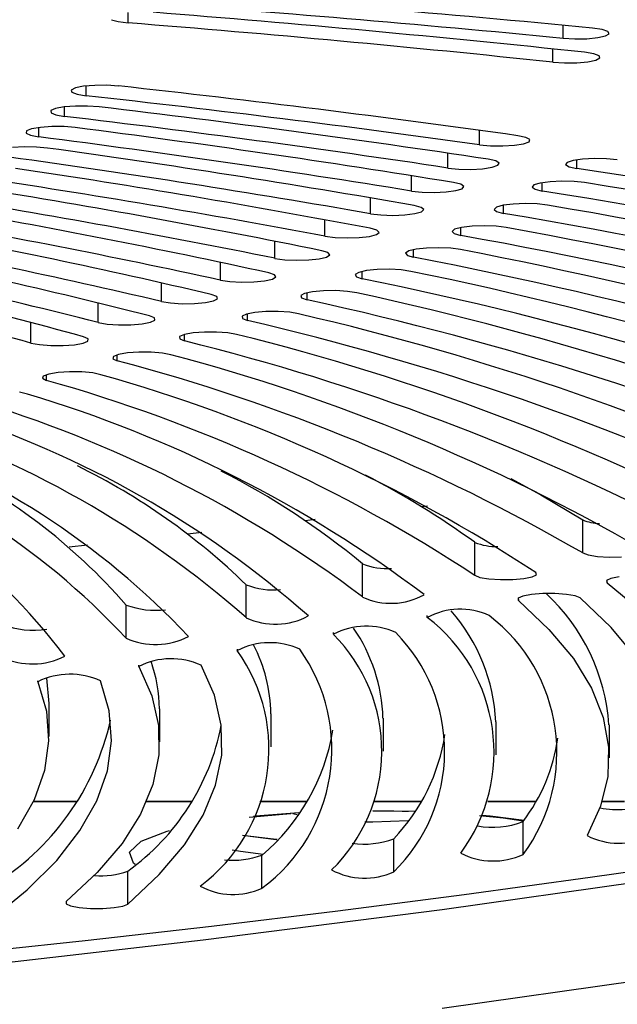
# Model space of a CAD drawing. Extents: x 15 to 417, y 10 to 287.
# Drawn here: x 93 to 94, y 140 to 141 of the extents above; entities that cross this region are included whole.
import ezdxf

# ---------------------------------------------------------------- set-up
doc = ezdxf.new("R2010")
doc.units = 0
doc.header["$LTSCALE"] = 20
doc.linetypes.add('PHANTOM', pattern=[2.5, 1.25, -0.25, 0.25, -0.25, 0.25, -0.25])
doc.layers.get('0').update_dxf_attribs({"linetype": 'CONTINUOUS'})
doc.layers.add('A0', color=2, linetype='CONTINUOUS')
doc.styles.add('KNJYOKO', font='TXT', dxfattribs={"bigfont": 'BIGFONT'})
doc.dimstyles.new('A002', dxfattribs={"dimtxt": 4, "dimasz": 3, "dimexe": 1, "dimexo": 0.3, "dimgap": 0.09, "dimtad": 1, "dimdec": 1, "dimlfac": 15, "dimdsep": 46, "dimtxsty": 'Standard', "dimcen": 0.09, "dimazin": 2, "dimtfac": 0.5, "dimtdec": 4, "dimtmove": 0, "dimatfit": 3, "dimfxl": 0, "dimtvp": 0.625, "dimtolj": 1, "dimtzin": 0, "dimarcsym": 0})

# ---------------------------------------------------------------- blocks, each defined once
blk = doc.blocks.new('_OPEN')
at = {"color": 0, "linetype": 'ByBlock', "lineweight": -2}
for p, q in [((-1, 0.166667), (0, 0)), ((0, 0), (-1, -0.166667)), ((0, 0), (-1, 0))]:
    blk.add_line(p, q, dxfattribs=at)
blk = doc.blocks.new('*D20')
at = {"layer": 'A0', "color": 0, "linetype": 'ByBlock', "lineweight": -2}
for p, q in [((113.0644, 169.6591), (38.4923, 169.6591)), ((39.4923, 166.6591), (39.4923, 78.7124)), ((63.6978, 75.7124), (38.4923, 75.7124))]:
    blk.add_line(p, q, dxfattribs=at)
at = {"layer": 'A0', "color": 0, "linetype": 'ByBlock', "xscale": 3, "yscale": 3, "zscale": 3}
for p, rotation in [((39.4923, 169.6591), 90), ((39.4923, 75.7124), 270)]:
    blk.add_blockref('_OPEN', p, dxfattribs=dict(at, rotation=rotation))
at = {"layer": 'A0', "color": 0, "linetype": 'ByBlock', "insert": (36.9923, 122.6858), "char_height": 4, "attachment_point": 5, "rotation": 90, "line_spacing_factor": 0.6, "style": 'KNJYOKO'}
blk.add_mtext('\\A1;（1410）', dxfattribs=at)
blk = doc.blocks.new('*D24')
at = {"layer": 'A0', "color": 0, "linetype": 'ByBlock', "lineweight": -2}
for p, q in [((113.0644, 169.6591), (29.1295, 169.6591)), ((30.1295, 23.3722), (30.1295, 166.6591)), ((61.6978, 20.3722), (29.1295, 20.3722))]:
    blk.add_line(p, q, dxfattribs=at)
at = {"layer": 'A0', "color": 0, "linetype": 'ByBlock', "xscale": 3, "yscale": 3, "zscale": 3}
for p, rotation in [((30.1295, 169.6591), 90), ((30.1295, 20.3722), 270)]:
    blk.add_blockref('_OPEN', p, dxfattribs=dict(at, rotation=rotation))
at = {"layer": 'A0', "color": 0, "linetype": 'ByBlock', "insert": (27.6295, 95.0157), "char_height": 4, "attachment_point": 5, "rotation": 90, "line_spacing_factor": 0.6, "style": 'KNJYOKO'}
blk.add_mtext('\\A1;(架台合せ総高さ：2210～2230)', dxfattribs=at)

msp = doc.modelspace()

# ---------------------------------------------------------------- linework, layer by layer
at = {"layer": 'A0', "color": 8, "linetype": 'PHANTOM'}
for p, q in [((93.6087, 141.2951), (93.6087, 141.3118)), ((94.3002, 141.2706), (94.3002, 141.2912)), ((94.2841, 141.2327), (94.2841, 141.2537)), ((93.5419, 141.1792), (93.5419, 141.1948)), ((93.5078, 141.1464), (93.5078, 141.1617)), ((93.467, 141.114), (93.467, 141.1288)), ((94.1675, 141.1014), (94.1675, 141.1243)), ((94.1171, 141.0645), (94.1171, 141.088)), ((94.322, 141.0637), (94.322, 141.0776)), ((94.0593, 141.0279), (94.0593, 141.0523)), ((94.2673, 141.0278), (94.2673, 141.0413)), ((93.9942, 140.9918), (93.9942, 141.017)), ((94.2058, 140.9924), (94.2058, 141.0054)), ((93.9217, 140.9562), (93.9217, 140.9822)), ((94.1376, 140.9573), (94.1376, 140.97)), ((93.8421, 140.921), (93.8421, 140.9481)), ((94.0626, 140.9228), (94.0626, 140.9349)), ((93.7554, 140.8864), (93.7554, 140.9147)), ((93.9811, 140.8887), (93.9811, 140.9003)), ((93.6617, 140.8525), (93.6617, 140.882)), ((93.8932, 140.8551), (93.8932, 140.8663)), ((93.5613, 140.8191), (93.5613, 140.8501)), ((93.7988, 140.8222), (93.7988, 140.8328)), ((93.4541, 140.7865), (93.4541, 140.8191)), ((93.6982, 140.7898), (93.6982, 140.8)), ((93.5915, 140.7581), (93.5915, 140.7677)), ((93.4788, 140.7272), (93.4788, 140.7362)), ((94.0746, 140.5268), (94.0846, 140.528)), ((93.89, 140.5046), (93.9061, 140.5065)), ((94.3315, 140.453), (94.3315, 140.5054)), ((93.7034, 140.4833), (93.7259, 140.4858)), ((93.5149, 140.4628), (93.5441, 140.4659)), ((94.1598, 140.4175), (94.1598, 140.4699)), ((93.9815, 140.3831), (93.9815, 140.4355)), ((94.3702, 140.4058), (94.3702, 140.41)), ((93.7967, 140.3498), (93.7967, 140.4023)), ((94.2293, 140.3777), (94.2293, 140.3815)), ((93.6057, 140.3178), (93.6057, 140.3702)), ((94.0844, 140.3504), (94.0844, 140.3537)), ((93.9353, 140.3238), (93.9353, 140.3266)), ((93.7824, 140.2979), (93.7824, 140.3002)), ((93.6256, 140.2728), (93.6256, 140.2746)), ((93.4651, 140.2485), (93.4651, 140.2498)), ((93.4585, 140.0587), (93.5284, 140.0587)), ((93.6383, 140.0587), (93.7102, 140.0587)), ((93.8187, 140.0587), (93.8923, 140.0587)), ((93.9995, 140.0587), (94.0748, 140.0587)), ((94.1808, 140.0587), (94.2574, 140.0587)), ((94.3625, 140.0587), (94.3978, 140.0587)), ((93.808, 140.0349), (93.8112, 140.0353)), ((93.8112, 140.0353), (93.8803, 140.0407)), ((93.9978, 140.044), (94.0648, 140.0429)), ((94.1722, 140.0364), (94.1844, 140.0353)), ((94.1844, 140.0353), (94.2383, 140.0287)), ((94.2366, 139.9739), (94.2366, 140.0263)), ((93.6294, 139.9952), (93.6707, 140.0112)), ((93.6707, 140.0112), (93.6745, 140.0123)), ((93.6112, 139.9778), (93.6294, 139.9952)), ((94.0311, 139.9467), (94.0311, 139.9991)), ((93.6173, 139.9602), (93.6112, 139.9778)), ((93.7744, 139.9814), (93.7874, 139.9794)), ((93.7874, 139.9794), (93.8234, 139.9747)), ((93.8216, 139.9205), (93.8216, 139.9729)), ((93.6199, 139.9579), (93.6173, 139.9602)), ((93.6082, 139.8953), (93.6082, 139.9478)), ((94.4744, 139.7814), (94.1082, 139.7295))]:
    msp.add_line(p, q, dxfattribs=at)
at = {"layer": 'A0', "color": 7, "linetype": 'Continuous'}
for p, q in [((93.5822, 141.3001), (93.5927, 141.2971)), ((93.5927, 141.2971), (93.6087, 141.2951)), ((94.3624, 141.2844), (94.3473, 141.2867)), ((94.3002, 141.2706), (94.3189, 141.2695)), ((94.3189, 141.2695), (94.3383, 141.2699)), ((94.3383, 141.2699), (94.3555, 141.2716)), ((94.3555, 141.2716), (94.3679, 141.2743)), ((94.3716, 141.2813), (94.3624, 141.2844)), ((94.3679, 141.2743), (94.3735, 141.2777)), ((94.3735, 141.2777), (94.3716, 141.2813)), ((94.349, 141.2461), (94.3344, 141.2484)), ((94.3576, 141.2429), (94.349, 141.2461)), ((94.3525, 141.236), (94.3588, 141.2393)), ((94.3588, 141.2393), (94.3576, 141.2429)), ((94.2841, 141.2327), (94.3026, 141.2315)), ((94.3026, 141.2315), (94.322, 141.2317)), ((94.322, 141.2317), (94.3396, 141.2333)), ((94.3396, 141.2333), (94.3525, 141.236)), ((93.5249, 141.1917), (93.5183, 141.1883)), ((93.538, 141.1943), (93.5249, 141.1917)), ((93.5556, 141.1958), (93.538, 141.1943)), ((93.5751, 141.196), (93.5556, 141.1958)), ((93.5935, 141.1948), (93.5751, 141.196)), ((93.5183, 141.1883), (93.5192, 141.1848)), ((93.5192, 141.1848), (93.5275, 141.1816)), ((93.5275, 141.1816), (93.5419, 141.1792)), ((93.5069, 141.1616), (93.4933, 141.1591)), ((93.5249, 141.163), (93.5069, 141.1616)), ((93.5444, 141.163), (93.5249, 141.163)), ((93.5625, 141.1617), (93.5444, 141.163)), ((93.4933, 141.1591), (93.486, 141.1558)), ((93.486, 141.1558), (93.4862, 141.1522)), ((93.4862, 141.1522), (93.4938, 141.1489)), ((93.4938, 141.1489), (93.5078, 141.1464)), ((93.4692, 141.1291), (93.4551, 141.1267)), ((93.4874, 141.1304), (93.4692, 141.1291)), ((93.507, 141.1303), (93.4874, 141.1304)), ((93.5248, 141.1288), (93.507, 141.1303)), ((93.4471, 141.1234), (93.4466, 141.1198)), ((93.4466, 141.1198), (93.4536, 141.1165)), ((93.4551, 141.1267), (93.4471, 141.1234)), ((93.4536, 141.1165), (93.467, 141.114)), ((94.2413, 141.1131), (94.2285, 141.1158)), ((94.2475, 141.1098), (94.2413, 141.1131)), ((93.4434, 141.098), (93.425, 141.0969)), ((93.4629, 141.0978), (93.4434, 141.098)), ((93.4804, 141.0962), (93.4629, 141.0978)), ((94.1675, 141.1014), (94.1849, 141.0998)), ((94.1849, 141.0998), (94.2044, 141.0996)), ((94.2044, 141.0996), (94.2229, 141.1007)), ((94.2229, 141.1007), (94.2376, 141.103)), ((94.2376, 141.103), (94.2462, 141.1062)), ((94.2462, 141.1062), (94.2475, 141.1098)), ((94.1933, 141.0757), (94.181, 141.0785)), ((94.1875, 141.0657), (94.1968, 141.0688)), ((94.1988, 141.0723), (94.1933, 141.0757)), ((94.1968, 141.0688), (94.1988, 141.0723)), ((94.3066, 141.0734), (94.3044, 141.0699)), ((94.3044, 141.0699), (94.3098, 141.0664)), ((94.3161, 141.0765), (94.3066, 141.0734)), ((94.3098, 141.0664), (94.322, 141.0637)), ((94.3313, 141.0787), (94.3161, 141.0765)), ((94.3501, 141.0797), (94.3313, 141.0787)), ((94.3695, 141.0793), (94.3501, 141.0797)), ((94.3865, 141.0776), (94.3695, 141.0793)), ((94.1171, 141.0645), (94.1343, 141.0628)), ((94.1343, 141.0628), (94.1537, 141.0624)), ((94.1537, 141.0624), (94.1724, 141.0634)), ((94.1724, 141.0634), (94.1875, 141.0657)), ((94.1377, 141.0387), (94.126, 141.0415)), ((94.1426, 141.0352), (94.1377, 141.0387)), ((94.1398, 141.0317), (94.1426, 141.0352)), ((94.2538, 141.0377), (94.251, 141.0341)), ((94.2639, 141.0407), (94.2538, 141.0377)), ((94.2795, 141.0428), (94.2639, 141.0407)), ((94.2985, 141.0437), (94.2795, 141.0428)), ((94.3178, 141.0432), (94.2985, 141.0437)), ((94.3345, 141.0413), (94.3178, 141.0432)), ((94.0593, 141.0279), (94.0761, 141.0261)), ((94.0761, 141.0261), (94.0954, 141.0256)), ((94.0954, 141.0256), (94.1143, 141.0265)), ((94.1143, 141.0265), (94.1299, 141.0287)), ((94.1299, 141.0287), (94.1398, 141.0317)), ((94.251, 141.0341), (94.2557, 141.0307)), ((94.2557, 141.0307), (94.2673, 141.0278)), ((94.0747, 141.002), (94.0636, 141.0049)), ((94.2048, 141.0053), (94.1942, 141.0023)), ((94.2209, 141.0073), (94.2048, 141.0053)), ((94.24, 141.008), (94.2209, 141.0073)), ((94.2592, 141.0074), (94.24, 141.008)), ((94.2755, 141.0054), (94.2592, 141.0074)), ((93.9942, 140.9918), (94.0106, 140.9899)), ((94.0106, 140.9899), (94.0298, 140.9893)), ((94.0298, 140.9893), (94.0488, 140.99)), ((94.0488, 140.99), (94.0648, 140.9921)), ((94.0648, 140.9921), (94.0754, 140.995)), ((94.0788, 140.9985), (94.0747, 141.002)), ((94.0754, 140.995), (94.0788, 140.9985)), ((94.1942, 141.0023), (94.1907, 140.9988)), ((94.1907, 140.9988), (94.1947, 140.9953)), ((94.1947, 140.9953), (94.2058, 140.9924)), ((94.1555, 140.9721), (94.139, 140.9702)), ((94.1747, 140.9728), (94.1555, 140.9721)), ((94.1938, 140.972), (94.1747, 140.9728)), ((94.2097, 140.97), (94.1938, 140.972)), ((93.9924, 140.9559), (94.0035, 140.9588)), ((94.0043, 140.9658), (93.9937, 140.9688)), ((94.0035, 140.9588), (94.0077, 140.9623)), ((94.0077, 140.9623), (94.0043, 140.9658)), ((94.1279, 140.9673), (94.1237, 140.9638)), ((94.1237, 140.9638), (94.1271, 140.9603)), ((94.1271, 140.9603), (94.1376, 140.9573)), ((94.139, 140.9702), (94.1279, 140.9673)), ((93.9217, 140.9562), (93.9377, 140.9541)), ((93.9377, 140.9541), (93.9568, 140.9534)), ((93.9568, 140.9534), (93.976, 140.954)), ((93.976, 140.954), (93.9924, 140.9559)), ((93.9265, 140.9301), (93.9166, 140.9332)), ((93.9244, 140.9231), (93.9293, 140.9266)), ((93.9293, 140.9266), (93.9265, 140.9301)), ((94.0549, 140.9328), (94.05, 140.9294)), ((94.05, 140.9294), (94.0527, 140.9258)), ((94.0527, 140.9258), (94.0626, 140.9228)), ((94.0666, 140.9356), (94.0549, 140.9328)), ((94.0834, 140.9374), (94.0666, 140.9356)), ((94.1027, 140.9379), (94.0834, 140.9374)), ((94.1216, 140.9371), (94.1027, 140.9379)), ((94.1372, 140.9349), (94.1216, 140.9371)), ((93.8421, 140.921), (93.8577, 140.9189)), ((93.8577, 140.9189), (93.8766, 140.918)), ((93.8766, 140.918), (93.8959, 140.9185)), ((93.8959, 140.9185), (93.9127, 140.9203)), ((93.9127, 140.9203), (93.9244, 140.9231)), ((93.8416, 140.8949), (93.8323, 140.8981)), ((93.8436, 140.8914), (93.8416, 140.8949)), ((93.9753, 140.8988), (93.9698, 140.8953)), ((93.9698, 140.8953), (93.9718, 140.8918)), ((93.9876, 140.9015), (93.9753, 140.8988)), ((94.0047, 140.9032), (93.9876, 140.9015)), ((94.0241, 140.9036), (94.0047, 140.9032)), ((94.0428, 140.9026), (94.0241, 140.9036)), ((94.058, 140.9003), (94.0428, 140.9026)), ((93.7554, 140.8864), (93.7705, 140.8842)), ((93.7705, 140.8842), (93.7892, 140.8832)), ((93.7892, 140.8832), (93.8086, 140.8835)), ((93.8086, 140.8835), (93.8258, 140.8852)), ((93.8258, 140.8852), (93.8381, 140.888)), ((93.8381, 140.888), (93.8436, 140.8914)), ((93.9718, 140.8918), (93.9811, 140.8887)), ((93.7496, 140.8604), (93.741, 140.8636)), ((93.8893, 140.8652), (93.8831, 140.8619)), ((93.902, 140.8679), (93.8893, 140.8652)), ((93.9195, 140.8695), (93.902, 140.8679)), ((93.939, 140.8698), (93.9195, 140.8695)), ((93.9575, 140.8686), (93.939, 140.8698)), ((93.9722, 140.8663), (93.9575, 140.8686)), ((93.6617, 140.8525), (93.6764, 140.8501)), ((93.6764, 140.8501), (93.6949, 140.849)), ((93.6949, 140.849), (93.7144, 140.8492)), ((93.7144, 140.8492), (93.7319, 140.8508)), ((93.7319, 140.8508), (93.7447, 140.8535)), ((93.7447, 140.8535), (93.7509, 140.8568)), ((93.7509, 140.8568), (93.7496, 140.8604)), ((93.8831, 140.8619), (93.8845, 140.8583)), ((93.8845, 140.8583), (93.8932, 140.8551)), ((93.7969, 140.8323), (93.79, 140.829)), ((93.8101, 140.8349), (93.7969, 140.8323)), ((93.8279, 140.8364), (93.8101, 140.8349)), ((93.8474, 140.8365), (93.8279, 140.8364)), ((93.8657, 140.8353), (93.8474, 140.8365)), ((93.8799, 140.8328), (93.8657, 140.8353)), ((93.5613, 140.8191), (93.5755, 140.8167)), ((93.5755, 140.8167), (93.5937, 140.8154)), ((93.5937, 140.8154), (93.6132, 140.8155)), ((93.6132, 140.8155), (93.631, 140.817)), ((93.631, 140.817), (93.6444, 140.8196)), ((93.6507, 140.8265), (93.6427, 140.8297)), ((93.6444, 140.8196), (93.6513, 140.8229)), ((93.6513, 140.8229), (93.6507, 140.8265)), ((93.79, 140.829), (93.7907, 140.8254)), ((93.7907, 140.8254), (93.7988, 140.8222)), ((93.6982, 140.8), (93.6907, 140.7967)), ((93.712, 140.8025), (93.6982, 140.8)), ((93.73, 140.8038), (93.712, 140.8025)), ((93.7495, 140.8038), (93.73, 140.8038)), ((93.7675, 140.8025), (93.7495, 140.8038)), ((93.7813, 140.8), (93.7675, 140.8025)), ((93.4541, 140.7865), (93.4678, 140.784)), ((93.5234, 140.7839), (93.5373, 140.7864)), ((93.5373, 140.7864), (93.5448, 140.7897)), ((93.545, 140.7932), (93.5376, 140.7965)), ((93.5448, 140.7897), (93.545, 140.7932)), ((93.6907, 140.7967), (93.6908, 140.7931)), ((93.6908, 140.7931), (93.6982, 140.7898)), ((93.4678, 140.784), (93.4858, 140.7826)), ((93.4858, 140.7826), (93.5053, 140.7826)), ((93.5053, 140.7826), (93.5234, 140.7839)), ((93.6077, 140.7707), (93.5934, 140.7683)), ((93.6259, 140.7719), (93.6077, 140.7707)), ((93.6454, 140.7718), (93.6259, 140.7719)), ((93.6632, 140.7703), (93.6454, 140.7718)), ((93.6765, 140.7677), (93.6632, 140.7703)), ((93.5853, 140.765), (93.5847, 140.7615)), ((93.5847, 140.7615), (93.5915, 140.7581)), ((93.5934, 140.7683), (93.5853, 140.765)), ((93.4973, 140.7396), (93.4826, 140.7373)), ((93.5158, 140.7407), (93.4973, 140.7396)), ((93.5353, 140.7405), (93.5158, 140.7407)), ((93.5527, 140.7389), (93.5353, 140.7405)), ((93.5656, 140.7362), (93.5527, 140.7389)), ((93.4739, 140.7341), (93.4726, 140.7305)), ((93.4726, 140.7305), (93.4788, 140.7272)), ((93.4826, 140.7373), (93.4739, 140.7341)), ((93.4486, 140.7054), (93.4363, 140.7082)), ((94.2173, 140.5713), (94.2648, 140.5455)), ((94.2648, 140.5455), (94.3315, 140.5054)), ((94.3315, 140.453), (94.3404, 140.4498)), ((94.3404, 140.4498), (94.3552, 140.4475)), ((94.3552, 140.4475), (94.3738, 140.4464)), ((94.3738, 140.4464), (94.3932, 140.4467)), ((94.1598, 140.4175), (94.1681, 140.4143)), ((94.1681, 140.4143), (94.1825, 140.4119)), ((94.1825, 140.4119), (94.2009, 140.4107)), ((94.2009, 140.4107), (94.2204, 140.4108)), ((94.2204, 140.4108), (94.238, 140.4123)), ((94.238, 140.4123), (94.2512, 140.415)), ((94.2512, 140.415), (94.2578, 140.4183)), ((94.2578, 140.4183), (94.2569, 140.4219)), ((94.3761, 140.4127), (94.3694, 140.4093)), ((94.3694, 140.4093), (94.3702, 140.4058)), ((94.3894, 140.4153), (94.3761, 140.4127)), ((94.3702, 140.4058), (94.4256, 140.3599)), ((94.2363, 140.3846), (94.2291, 140.3813)), ((94.2291, 140.3813), (94.2293, 140.3777)), ((94.2293, 140.3777), (94.2779, 140.3316)), ((94.2499, 140.3871), (94.2363, 140.3846)), ((94.2679, 140.3885), (94.2499, 140.3871)), ((94.2874, 140.3886), (94.2679, 140.3885)), ((94.3055, 140.3873), (94.2874, 140.3886)), ((94.3195, 140.3848), (94.3055, 140.3873)), ((94.3272, 140.3815), (94.3195, 140.3848)), ((94.3765, 140.3347), (94.3272, 140.3815)), ((94.2779, 140.3316), (94.3166, 140.2852)), ((94.4157, 140.2875), (94.3765, 140.3347)), ((94.3166, 140.2852), (94.3453, 140.2385)), ((93.6256, 140.2728), (93.6463, 140.226)), ((93.7461, 140.2271), (93.7251, 140.2746)), ((93.4785, 140.2554), (93.4788, 140.2541)), ((93.4788, 140.2541), (93.4825, 140.2137)), ((93.4651, 140.2485), (93.4788, 140.2016)), ((93.5787, 140.2022), (93.5649, 140.2498)), ((94.3453, 140.2385), (94.364, 140.1916)), ((93.6463, 140.226), (93.6569, 140.1791)), ((93.7569, 140.1795), (93.7461, 140.2271)), ((93.4825, 140.2137), (93.4825, 140.1613)), ((93.4788, 140.2016), (93.4824, 140.1546)), ((93.5824, 140.1545), (93.5787, 140.2022)), ((93.6585, 140.2052), (93.6585, 140.1528)), ((93.8357, 140.1976), (93.8357, 140.1451)), ((94.014, 140.1908), (94.014, 140.1384)), ((94.364, 140.1916), (94.3727, 140.1447)), ((93.6569, 140.1791), (93.6575, 140.1321)), ((93.7575, 140.1318), (93.7569, 140.1795)), ((94.1933, 140.185), (94.1933, 140.1325)), ((94.3733, 140.18), (94.3733, 140.1275)), ((93.4824, 140.1546), (93.4759, 140.1077)), ((93.5758, 140.1069), (93.5824, 140.1545)), ((94.3727, 140.1447), (94.3713, 140.0977)), ((93.6575, 140.1321), (93.6481, 140.0852)), ((93.7479, 140.0841), (93.7575, 140.1318)), ((93.4759, 140.1077), (93.4595, 140.0608)), ((93.5591, 140.0593), (93.5758, 140.1069)), ((94.3713, 140.0977), (94.3599, 140.0508)), ((93.6481, 140.0852), (93.6286, 140.0383)), ((93.7282, 140.0366), (93.7479, 140.0841)), ((93.4595, 140.0608), (93.433, 140.0141)), ((93.5277, 140.0578), (93.458, 140.0578)), ((93.5322, 140.0119), (93.5591, 140.0593)), ((93.7096, 140.0578), (93.6379, 140.0578)), ((93.8918, 140.0578), (93.8183, 140.0578)), ((94.0742, 140.0578), (93.9992, 140.0578)), ((94.2569, 140.0578), (94.1805, 140.0578)), ((94.3599, 140.0508), (94.3385, 140.004)), ((94.3978, 140.0578), (94.3622, 140.0578)), ((93.6286, 140.0383), (93.5992, 139.9917)), ((93.6983, 139.9892), (93.7282, 140.0366)), ((93.8667, 140.0388), (93.8011, 140.0327)), ((93.8673, 140.0388), (93.8667, 140.0388)), ((93.8775, 140.0368), (93.8704, 140.0388)), ((94.0447, 140.0425), (93.9978, 140.0431)), ((94.0544, 140.0421), (94.0447, 140.0425)), ((94.205, 140.0317), (94.1676, 140.0352)), ((93.9978, 140.0253), (93.9849, 140.0254)), ((94.0538, 140.0274), (93.9978, 140.0253)), ((94.2369, 140.0269), (94.205, 140.0317)), ((93.4952, 139.9647), (93.5322, 140.0119)), ((93.7905, 140.0045), (93.8444, 139.9981)), ((93.8444, 139.9981), (93.7905, 140.0044)), ((93.5992, 139.9917), (93.5598, 139.9453)), ((93.6583, 139.9421), (93.6983, 139.9892)), ((93.8458, 139.9979), (93.8444, 139.9981)), ((93.8444, 139.9981), (93.8458, 139.998)), ((93.4482, 139.9178), (93.4952, 139.9647)), ((93.5598, 139.9453), (93.5105, 139.8992)), ((93.6082, 139.8953), (93.6583, 139.9421)), ((94.1082, 139.8868), (94.4744, 139.9388)), ((93.3912, 139.8713), (93.4482, 139.9178)), ((93.5105, 139.8992), (93.5102, 139.8956)), ((93.5102, 139.8956), (93.5173, 139.8923)), ((93.6005, 139.8921), (93.6082, 139.8953)), ((93.5173, 139.8923), (93.5309, 139.8897)), ((93.5309, 139.8897), (93.5488, 139.8883)), ((93.5488, 139.8883), (93.5683, 139.8883)), ((93.5683, 139.8883), (93.5865, 139.8896)), ((93.5865, 139.8896), (93.6005, 139.8921)), ((93.7281, 139.8384), (94.1082, 139.8868)), ((93.3349, 139.7935), (93.7281, 139.8384))]:
    msp.add_line(p, q, dxfattribs=at)
for centre, radius, start, end in [((91.6636, 113.5707), 27.8456, 84.46939, 85.91065), ((91.6565, 113.9672), 27.431, 84.46939, 85.91065), ((91.5568, 114.9482), 26.4465, 83.97134, 85.463), ((91.5479, 115.324), 26.0527, 83.97134, 85.463), ((91.2913, 120.0936), 21.2265, 82.04629, 83.77353), ((91.274, 120.3921), 20.9104, 82.04629, 83.77353), ((91.2465, 121.6038), 19.6946, 81.43103, 83.24674), ((91.2263, 121.8797), 19.4014, 81.43103, 83.24674), ((91.2149, 123.1088), 18.1675, 80.77941, 82.69554), ((91.1916, 123.3622), 17.897, 80.77941, 82.69554), ((91.1691, 124.8278), 16.4091, 80.08639, 82.11671), ((91.1958, 124.5966), 16.6571, 80.08639, 82.11671), ((91.1883, 126.0558), 15.1746, 79.34605, 81.50659), ((92.6723, 129.8343), 11.3499, 75.34852, 81.64283), ((91.158, 126.2651), 14.9487, 79.34605, 81.50659), ((92.737, 130.8717), 10.2944, 74.28601, 81.07265), ((91.1912, 127.4755), 13.7309, 78.55145, 80.86097), ((92.6936, 131.0096), 10.1411, 74.28601, 81.07265), ((91.1572, 127.6637), 13.5265, 78.55145, 80.86097), ((92.7648, 132.0023), 9.1291, 73.12015, 80.47467), ((91.2032, 128.8457), 12.3358, 77.69435, 80.17495), ((92.7176, 132.1232), 8.9931, 73.12015, 80.47467), ((91.1654, 129.0135), 12.1521, 77.69435, 80.17495), ((91.1812, 130.3057), 10.8346, 76.76493, 79.44287), ((91.223, 130.1574), 10.9983, 76.76493, 79.44287), ((92.7429, 133.1699), 7.9114, 71.83321, 79.84623), ((92.794, 133.0648), 8.0309, 71.83321, 79.84623), ((91.2029, 131.5322), 9.5817, 75.75135, 78.65805), ((91.2487, 131.4024), 9.7265, 75.75135, 78.65805), ((92.8228, 134.0548), 7.0045, 70.40349, 79.18454), ((92.7678, 134.1451), 6.9002, 70.40349, 79.18454), ((91.2289, 132.6862), 8.4004, 74.63928, 77.81263), ((91.2788, 132.5738), 8.5274, 74.63928, 77.81263), ((92.8498, 134.9688), 6.0533, 68.80417, 78.4867), ((92.7909, 135.0455), 5.9632, 68.80417, 78.4867), ((92.8731, 135.8044), 5.1798, 67.0019, 77.7498), ((92.8105, 135.8686), 5.1027, 67.0019, 77.7498), ((92.8912, 136.5601), 4.3856, 64.9547, 76.9711), ((92.8248, 136.6131), 4.3203, 64.9547, 76.9711), ((92.9024, 137.2356), 3.6712, 62.6096, 76.1482), ((92.8324, 137.2785), 3.6165, 62.6096, 76.1482), ((92.8315, 137.8655), 2.9908, 59.8989, 75.2789), ((92.905, 137.8314), 3.036, 59.8989, 75.2789), ((92.8206, 138.3759), 2.4416, 56.736, 74.3621), ((92.8975, 138.3494), 2.4785, 56.736, 74.3621), ((92.7982, 138.8122), 1.9667, 53.0098, 73.3969), ((92.8782, 138.7922), 1.9964, 53.0098, 73.3969), ((92.8458, 139.1635), 1.5863, 48.5784, 72.3821), ((92.7629, 139.1781), 1.5626, 48.5784, 72.3821), ((92.7989, 139.4678), 1.2439, 43.264, 71.3123), ((92.7133, 139.478), 1.2254, 43.264, 71.3123), ((92.7363, 139.7104), 0.9645, 36.8518, 70.1689), ((92.9031, 139.7587), 0.9314, 41.0363, 64.6881), ((93.0683, 139.6519), 1.0458, 45.8535, 63.921), ((93.2117, 139.5071), 1.2061, 50.3381, 63.1486), ((93.3591, 139.3605), 1.3682, 54.1811, 62.7154), ((94.3627, 140.5857), 0.0861, 248.7519, 266.9156), ((94.1946, 140.5568), 0.0936, 248.2121, 271.1847), ((94.022, 140.5436), 0.1154, 249.4541, 272.6379), ((93.8395, 140.5119), 0.1176, 248.6557, 275.6455), ((94.0268, 140.4805), 0.1075, 245.0885, 299.3056), ((94.06, 140.1583), 0.314, 3.9553, 47.1856), ((93.6531, 140.5006), 0.1387, 249.9854, 276.2865), ((94.1368, 140.2539), 0.1098, 65.298, 118.5369), ((93.8428, 140.4504), 0.1106, 245.3541, 298.2849), ((93.9219, 140.1365), 0.2686, 323.3752, 412.7834), ((93.9078, 140.1723), 0.2857, 2.5416, 41.3105), ((94.0178, 140.1365), 0.2726, 323.3752, 412.7834), ((93.4577, 140.4683), 0.1379, 249.1339, 279.0246), ((93.9876, 140.2247), 0.112, 65.4404, 117.8081), ((93.7463, 140.1825), 0.2678, 1.7725, 34.3701), ((93.6526, 140.4208), 0.1132, 245.4894, 297.4033), ((93.749, 140.1381), 0.263, 314.1862, 404.8988), ((93.845, 140.1381), 0.267, 314.1862, 404.8988), ((93.8344, 140.1966), 0.1139, 65.5063, 117.1606), ((93.5901, 140.1944), 0.2456, 0.7338, 27.3086), ((93.6587, 140.1408), 0.274, 306.4743, 395.576), ((93.4564, 140.3919), 0.1152, 245.5039, 296.6496), ((93.6772, 140.1696), 0.1154, 65.4997, 116.5895), ((93.5628, 140.1409), 0.2699, 306.4743, 395.576), ((93.4249, 140.2039), 0.2335, 0.3168, 19.2762), ((93.5164, 140.1438), 0.1166, 65.4235, 116.0911), ((93.1767, 140.2781), 0.4142, 301.1806, 347.3707), ((93.3919, 140.2503), 0.3719, 305.5664, 348.9427), ((93.6094, 140.2244), 0.3291, 310.1546, 350.7179), ((93.8101, 140.2105), 0.3059, 316.2773, 351.366), ((94.0112, 140.1978), 0.2832, 322.741, 352.0722), ((94.3872, 140.1898), 0.1445, 258.7442, 290.591), ((94.1883, 140.1498), 0.1326, 259.5039, 291.3869), ((94.3902, 140.107), 0.1152, 243.3531, 294.4963), ((93.9841, 140.1242), 0.1337, 261.7907, 290.5811), ((93.7761, 140.0988), 0.1338, 263.9675, 289.8855), ((94.1895, 140.0774), 0.1137, 242.7742, 294.4972), ((93.5654, 140.0652), 0.1251, 265.3548, 290.0451), ((93.9846, 140.0483), 0.1118, 242.1183, 294.5711), ((93.7758, 140.02), 0.1096, 241.3805, 294.7219)]:
    msp.add_arc(centre, radius, start, end, dxfattribs=at)
at = {"layer": 'A0', "color": 8, "linetype": 'PHANTOM'}
msp.add_arc((90.466, 167.7154), 28.0469, 274.22606, 280.83976, dxfattribs=at)
at = {"layer": 'A0', "color": 3, "linetype": 'Continuous'}
for points, knots in [([(88.6644, 142.9084), (89.2756, 142.9616), (91.0051, 143.1122), (93.6085, 142.5114), (96.0417, 143.0233), (97.6023, 142.4118), (98.0757, 141.6669), (98.1082, 141.0342), (98.0814, 140.714), (98.064, 140.5045)], [0, 0, 0, 0, 27.512164, 77.847865, 118.142192, 135.869641, 149.722207, 154.727171, 164.18398, 164.18398, 164.18398, 164.18398]), ([(98.064, 140.5045), (97.7424, 140.1658), (96.9147, 139.6269), (95.2229, 139.4717), (93.3711, 138.9712), (91.4022, 139.3725), (89.8842, 139.0456), (89.0059, 139.1374), (88.6644, 139.173)], [0, 0, 0, 0, 62.58573, 83.282543, 118.260796, 147.403021, 171.599517, 186.985134, 186.985134, 186.985134, 186.985134])]:
    msp.add_open_spline(points, degree=3, knots=knots, dxfattribs=at)

# ---------------------------------------------------------------- dimensions: what is measured, and where the dimension line sits
at = {"layer": 'A0', "color": 7, "linetype": 'Continuous'}
for base, p1, p2, text, picture, middle in [((30.1295, 20.3722), (113.3644, 169.6591), (61.9978, 20.3722), '\\A1;(架台合せ総高さ：2210～2230)', '*D24', (29.6295, 95.0157)), ((39.4923, 169.6591), (63.9978, 75.7124), (113.3644, 169.6591), '\\A1;（1410）', '*D20', (38.9923, 122.6858))]:
    dim = msp.add_linear_dim(base=base, p1=p1, p2=p2, angle=90, text=text, dimstyle='A002', override={"dimasz": 3, "dimtxsty": 'KNJYOKO', "dimblk1": 'OPEN', "dimblk2": 'OPEN', "dimsah": 1}, dxfattribs=at)
    dim.commit()
    dim.dimension.update_dxf_attribs({"geometry": picture, "text_midpoint": middle})

doc.saveas('drawing.dxf')
